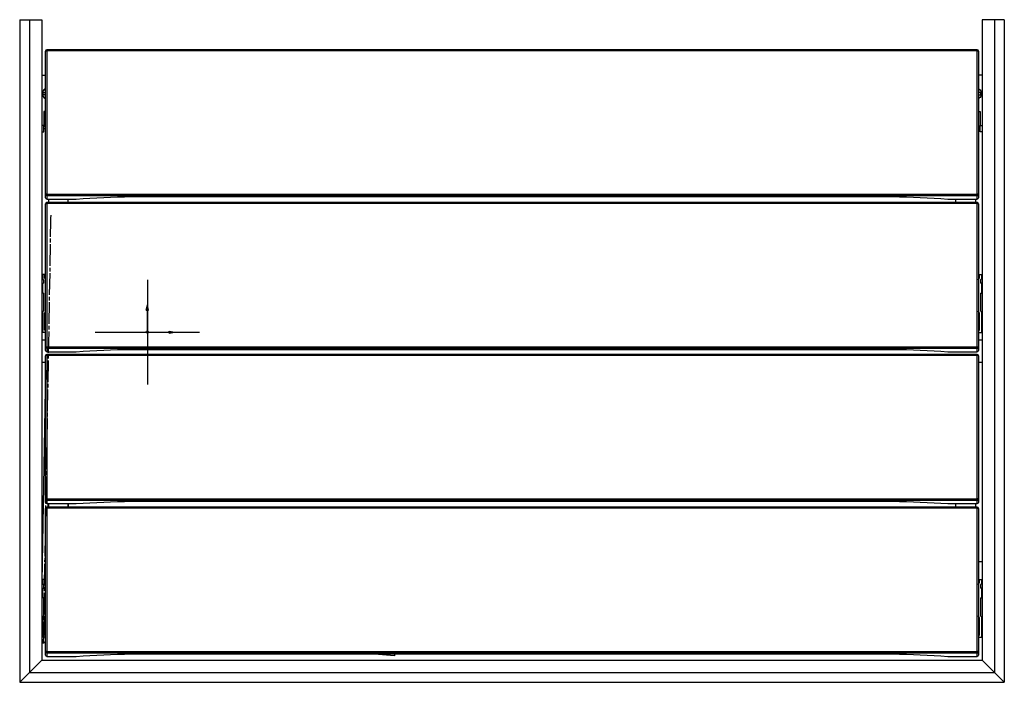
# Model space of a CAD drawing. Extents: x 33588 to 44827, y -20916 to -17451.
# Drawn here: x 44027 to 44827, y -19831 to -19293 of the extents above; entities that cross this region are included whole.
import ezdxf

# ---------------------------------------------------------------- set-up
doc = ezdxf.new("R2010")
doc.units = 0
doc.header["$MEASUREMENT"] = 0
doc.layers.add('Trimetric', color=7, linetype='CONTINUOUS')

msp = doc.modelspace()

# ---------------------------------------------------------------- linework, layer by layer
at = {"layer": 'Trimetric', "color": 253, "linetype": 'Continuous'}
for p, q in [((44027.43792, -19292.67891), (44027.43792, -19830.67915)), ((44027.43792, -19292.67891), (44035.43792, -19292.67891)), ((44035.43792, -19292.67891), (44035.43792, -19822.67915)), ((44035.43792, -19292.67891), (44045.43792, -19292.67891)), ((44045.43792, -19292.67891), (44045.43792, -19812.67891)), ((44809.43816, -19292.67891), (44809.43816, -19812.67891)), ((44819.43816, -19292.67891), (44809.43816, -19292.67891)), ((44819.43816, -19292.67891), (44819.43816, -19822.67915)), ((44827.43816, -19292.67891), (44819.43816, -19292.67891)), ((44827.43816, -19292.67891), (44827.43816, -19830.67915)), ((44048.43792, -19434.66768), (44048.43792, -19318.23213)), ((44805.43816, -19317.23188), (44049.43816, -19317.23188)), ((44049.43816, -19317.99043), (44049.43816, -19434.42573)), ((44805.43816, -19317.99043), (44049.43816, -19317.99043)), ((44805.43816, -19434.42573), (44805.43816, -19317.99043)), ((44806.43816, -19318.23213), (44806.43816, -19434.66768)), ((44045.43792, -19337.67891), (44048.43841, -19337.67891)), ((44809.43816, -19337.67891), (44806.43816, -19337.67891)), ((44046.43816, -19351.67915), (44048.43792, -19351.67915)), ((44046.43816, -19353.67891), (44046.43816, -19351.67915)), ((44808.43816, -19351.67915), (44806.43816, -19351.67915)), ((44808.43816, -19353.67891), (44808.43816, -19351.67915)), ((44048.43792, -19353.67891), (44046.43816, -19353.67891)), ((44806.43816, -19353.67891), (44808.43816, -19353.67891)), ((44048.43792, -19367.17891), (44046.93816, -19367.17891)), ((44046.93816, -19367.17891), (44046.93816, -19378.67915)), ((44806.43816, -19367.17891), (44807.93816, -19367.17891)), ((44807.93816, -19367.17891), (44807.93816, -19378.67915)), ((44046.93816, -19378.67915), (44045.43792, -19378.67915)), ((44045.43792, -19383.67915), (44046.93816, -19383.67915)), ((44048.43963, -19379.279), (44046.93816, -19379.279)), ((44048.43963, -19381.36885), (44046.93816, -19381.36885)), ((44806.43816, -19379.279), (44807.93816, -19379.279)), ((44806.43816, -19381.36885), (44807.93621, -19381.36885)), ((44807.93816, -19378.67915), (44809.43816, -19378.67915)), ((44809.43816, -19383.67915), (44807.93816, -19383.67915)), ((44048.43792, -19437.32856), (44048.43792, -19434.66768)), ((44049.43816, -19434.42573), (44805.43816, -19434.42573)), ((44805.43816, -19435.63789), (44049.43816, -19435.63789)), ((44049.43816, -19435.63789), (44049.43816, -19438.29902)), ((44049.43816, -19438.29902), (44073.43816, -19438.29902)), ((44050.93792, -19438.29927), (44050.93792, -19441.23335)), ((44066.93792, -19441.23335), (44066.93792, -19438.29927)), ((44118.43816, -19436.36348), (44736.43816, -19436.36348)), ((44781.43816, -19438.29902), (44805.43816, -19438.29902)), ((44787.93816, -19441.23335), (44787.93816, -19438.29927)), ((44803.93816, -19438.29927), (44803.93816, -19441.23335)), ((44805.43816, -19438.29902), (44805.43816, -19435.63789)), ((44806.43816, -19434.66768), (44806.43816, -19437.32856)), ((44048.43792, -19558.66768), (44048.43792, -19442.23213)), ((44805.43816, -19441.23237), (44049.43816, -19441.23237)), ((44049.43816, -19441.99019), (44049.43816, -19558.42573)), ((44805.43816, -19441.99019), (44049.43816, -19441.99019)), ((44805.43816, -19558.42573), (44805.43816, -19441.99019)), ((44806.43816, -19442.23213), (44806.43816, -19558.66768)), ((44052.30217, -19470.45869), (44052.24993, -19473.4582)), ((44052.22381, -19474.95796), (44051.91692, -19492.54463)), ((44051.8908, -19494.04438), (44051.83831, -19497.0439)), ((44045.93792, -19499.68501), (44045.93792, -19502.35957)), ((44047.68792, -19499.68501), (44045.93792, -19499.68501)), ((44046.393, -19503.62983), (44046.68108, -19503.97993)), ((44047.68792, -19502.35957), (44047.68792, -19499.68501)), ((44048.03289, -19502.86836), (44047.7448, -19502.51826)), ((44051.81218, -19498.54365), (44051.50506, -19516.13008)), ((44131.15423, -19503.82978), (44131.15423, -19588.82978)), ((44806.84343, -19502.86836), (44807.13103, -19502.51826)), ((44807.18816, -19502.35957), (44807.18816, -19499.68501)), ((44807.18816, -19499.68501), (44808.93816, -19499.68501)), ((44808.48259, -19503.62983), (44808.195, -19503.97993)), ((44808.93816, -19499.68501), (44808.93816, -19502.35957)), ((44045.93792, -19506.61811), (44045.93792, -19514.61811)), ((44045.93792, -19506.61811), (44046.73797, -19506.61811)), ((44046.73797, -19504.13862), (44046.73797, -19506.61811)), ((44808.13836, -19504.13862), (44808.13836, -19506.61811)), ((44808.93816, -19506.61811), (44808.13836, -19506.61811)), ((44808.93816, -19506.61811), (44808.93816, -19514.61811)), ((44046.73797, -19514.61811), (44045.93792, -19514.61811)), ((44046.73797, -19514.61811), (44046.73797, -19528.95942)), ((44051.47893, -19517.62959), (44051.42669, -19520.62935)), ((44808.13836, -19514.61811), (44808.93816, -19514.61811)), ((44808.13836, -19514.61811), (44808.13836, -19528.95942)), ((44051.40032, -19522.12935), (44051.09343, -19539.71553)), ((44130.26531, -19528.54976), (44131.15423, -19524.10469)), ((44132.04339, -19528.54976), (44131.15423, -19524.10469)), ((44045.93792, -19530.73848), (44045.93792, -19546.54902)), ((44046.68108, -19529.11836), (44046.393, -19529.46821)), ((44047.68792, -19544.79902), (44047.68792, -19530.73848)), ((44047.7448, -19530.57978), (44048.03289, -19530.22993)), ((44131.15423, -19546.32978), (44131.15423, -19528.54976)), ((44131.15423, -19546.32978), (44131.15423, -19530.45478)), ((44807.13103, -19530.57978), (44806.84343, -19530.22993)), ((44807.18816, -19544.79902), (44807.18816, -19530.73848)), ((44808.195, -19529.11836), (44808.48259, -19529.46821)), ((44808.93816, -19530.73848), (44808.93816, -19546.54902)), ((44048.43841, -19537.65034), (44047.68792, -19537.29878)), ((44051.06731, -19541.21528), (44051.01507, -19544.21504)), ((44807.18816, -19537.29878), (44806.43767, -19537.65034)), ((44048.43792, -19546.54902), (44045.93792, -19546.54902)), ((44048.43792, -19544.79902), (44047.68792, -19544.79902)), ((44050.98894, -19545.71455), (44050.68157, -19563.30098)), ((44088.65423, -19546.32978), (44173.65447, -19546.32978)), ((44131.15423, -19546.32978), (44147.02923, -19546.32978)), ((44131.15423, -19546.32978), (44148.93425, -19546.32978)), ((44148.93425, -19545.44062), (44153.37932, -19546.32978)), ((44148.93425, -19547.2187), (44153.37932, -19546.32978)), ((44806.43767, -19544.79902), (44807.18816, -19544.79902)), ((44806.43767, -19546.54902), (44808.93816, -19546.54902)), ((44048.44622, -19552.84907), (44045.43792, -19552.84907)), ((44048.43792, -19561.32856), (44048.43792, -19558.66768)), ((44049.43816, -19558.42573), (44805.43816, -19558.42573)), ((44805.43816, -19559.63789), (44049.43816, -19559.63789)), ((44049.43816, -19559.63789), (44049.43816, -19562.29902)), ((44805.43816, -19562.29902), (44805.43816, -19559.63789)), ((44809.43816, -19552.84907), (44806.42986, -19552.84907)), ((44806.43816, -19558.66768), (44806.43816, -19561.32856)), ((44048.43792, -19682.0041), (44048.43792, -19565.56855)), ((44049.43816, -19562.29902), (44073.43816, -19562.29902)), ((44805.43816, -19564.56855), (44049.43816, -19564.56855)), ((44049.43816, -19565.32637), (44049.43816, -19681.76216)), ((44805.43816, -19565.32637), (44049.43816, -19565.32637)), ((44050.65545, -19564.80098), (44050.6032, -19567.80024)), ((44118.43816, -19560.36348), (44736.43816, -19560.36348)), ((44781.43816, -19562.29902), (44805.43816, -19562.29902)), ((44805.43816, -19681.76216), (44805.43816, -19565.32637)), ((44806.43816, -19565.56855), (44806.43816, -19682.0041)), ((44045.43792, -19570.84907), (44048.44622, -19570.84907)), ((44050.57708, -19569.30024), (44050.27019, -19586.88667)), ((44806.42986, -19570.84907), (44809.43816, -19570.84907)), ((44048.43792, -19577.24971), (44045.43792, -19749.11689)), ((44050.24383, -19588.38667), (44050.19158, -19591.38594)), ((44050.16546, -19592.88569), (44049.85857, -19610.47236)), ((44049.83245, -19611.97187), (44049.77971, -19614.97163)), ((44049.75359, -19616.47139), (44049.44671, -19634.05806)), ((44049.42058, -19635.55757), (44049.36834, -19638.55708)), ((44049.34197, -19640.05684), (44049.03484, -19657.64326)), ((44048.93035, -19663.64228), (44048.62322, -19681.22895)), ((44049.00872, -19659.14302), (44048.95647, -19662.14277)), ((44048.51873, -19687.22798), (44048.21184, -19704.8144)), ((44048.43792, -19684.66523), (44048.43792, -19682.0041)), ((44048.5971, -19682.72871), (44048.54485, -19685.72822)), ((44049.43816, -19681.76216), (44805.43816, -19681.76216)), ((44805.43816, -19682.97432), (44049.43816, -19682.97432)), ((44049.43816, -19682.97432), (44049.43816, -19685.63545)), ((44049.43816, -19685.63545), (44073.43816, -19685.63545)), ((44050.49578, -19688.56318), (44050.5468, -19685.6352)), ((44050.93792, -19685.63545), (44050.93792, -19688.56929)), ((44066.93792, -19688.56929), (44066.93792, -19685.63545)), ((44066.93792, -19685.63545), (44066.93792, -19688.56929)), ((44118.43816, -19683.70015), (44736.43816, -19683.70015)), ((44781.43816, -19685.63545), (44805.43816, -19685.63545)), ((44787.93816, -19688.56929), (44787.93816, -19685.63545)), ((44787.93816, -19688.56929), (44787.93816, -19685.63545)), ((44803.93816, -19685.63545), (44803.93816, -19688.56929)), ((44805.43816, -19685.63545), (44805.43816, -19682.97432)), ((44806.43816, -19682.0041), (44806.43816, -19684.66523)), ((44048.43792, -19806.0041), (44048.43792, -19689.56855)), ((44805.43816, -19688.56855), (44049.43816, -19688.56855)), ((44049.43816, -19689.32661), (44049.43816, -19805.76216)), ((44805.43816, -19689.32661), (44049.43816, -19689.32661)), ((44805.43816, -19805.76216), (44805.43816, -19689.32661)), ((44806.43816, -19689.56855), (44806.43816, -19806.0041)), ((44048.10686, -19710.81367), (44047.79998, -19728.39985)), ((44048.18572, -19706.31416), (44048.13299, -19709.31367)), ((44045.43792, -19732.67915), (44045.7365, -19732.67915)), ((44047.69524, -19734.39912), (44047.38836, -19751.98555)), ((44047.77385, -19729.89985), (44047.72136, -19732.89936)), ((44806.42986, -19732.67915), (44809.43816, -19732.67915)), ((44045.93792, -19747.21504), (44045.93792, -19749.8896)), ((44047.68792, -19747.21504), (44045.93792, -19747.21504)), ((44046.393, -19751.15986), (44046.68108, -19751.50996)), ((44046.73797, -19751.66865), (44046.73797, -19754.14814)), ((44047.68792, -19749.8896), (44047.68792, -19747.21504)), ((44048.03289, -19750.39839), (44047.7448, -19750.04829)), ((44806.84343, -19750.39839), (44807.13103, -19750.04829)), ((44807.18816, -19749.8896), (44807.18816, -19747.21504)), ((44807.18816, -19747.21504), (44808.93816, -19747.21504)), ((44808.13836, -19751.66865), (44808.13836, -19754.14814)), ((44808.48259, -19751.15986), (44808.195, -19751.50996)), ((44808.93816, -19747.21504), (44808.93816, -19749.8896)), ((44045.93792, -19754.14814), (44045.93792, -19762.14814)), ((44045.93792, -19754.14814), (44046.73797, -19754.14814)), ((44047.28362, -19757.98457), (44046.97649, -19775.571)), ((44047.36223, -19753.4853), (44047.30999, -19756.48481)), ((44808.93816, -19754.14814), (44808.13836, -19754.14814)), ((44808.93816, -19754.14814), (44808.93816, -19762.14814)), ((44046.73797, -19762.14814), (44045.93792, -19762.14814)), ((44046.73797, -19762.14814), (44046.73797, -19776.48945)), ((44808.13836, -19762.14814), (44808.93816, -19762.14814)), ((44808.13836, -19762.14814), (44808.13836, -19776.48945)), ((44045.93792, -19778.26851), (44045.93792, -19794.07905)), ((44046.68108, -19776.64814), (44046.393, -19776.99824)), ((44046.95037, -19777.07075), (44046.89812, -19780.07051)), ((44047.68792, -19792.32881), (44047.68792, -19778.26851)), ((44047.7448, -19778.10981), (44048.03289, -19777.75972)), ((44807.13103, -19778.10981), (44806.84343, -19777.75972)), ((44807.18816, -19792.32881), (44807.18816, -19778.26851)), ((44808.195, -19776.64814), (44808.48259, -19776.99824)), ((44808.93816, -19778.26851), (44808.93816, -19794.07905)), ((44048.43841, -19785.18061), (44047.68792, -19784.82881)), ((44807.18816, -19784.82881), (44806.43767, -19785.18061)), ((44048.43792, -19794.07905), (44045.93792, -19794.07905)), ((44048.43792, -19792.32881), (44047.68792, -19792.32881)), ((44806.43767, -19792.32881), (44807.18816, -19792.32881)), ((44806.43767, -19794.07905), (44808.93816, -19794.07905)), ((44048.43792, -19808.66499), (44048.43792, -19806.0041)), ((44049.43816, -19805.76216), (44805.43816, -19805.76216)), ((44805.43816, -19806.97432), (44049.43816, -19806.97432)), ((44049.43816, -19806.97432), (44049.43816, -19809.63545)), ((44118.43816, -19807.70015), (44736.43816, -19807.70015)), ((44331.86077, -19809.28999), (44312.35393, -19807.70015)), ((44331.99041, -19807.70015), (44331.86077, -19809.28999)), ((44805.43816, -19809.63545), (44805.43816, -19806.97432)), ((44806.43816, -19806.0041), (44806.43816, -19808.66499)), ((44045.43792, -19812.67891), (44035.43792, -19822.67915)), ((44045.43792, -19812.67891), (44035.43792, -19822.67915)), ((44045.43792, -19812.67891), (44809.43816, -19812.67891)), ((44049.43816, -19809.63545), (44073.43816, -19809.63545)), ((44781.43816, -19809.63545), (44805.43816, -19809.63545)), ((44809.43816, -19812.67891), (44819.43816, -19822.67915)), ((44809.43816, -19812.67891), (44819.43816, -19822.67915)), ((44035.43792, -19822.67915), (44027.43792, -19830.67915)), ((44035.43792, -19822.67915), (44027.43792, -19830.67915)), ((44035.43792, -19822.67915), (44819.43816, -19822.67915)), ((44819.43816, -19822.67915), (44827.43816, -19830.67915)), ((44819.43816, -19822.67915), (44827.43816, -19830.67915)), ((44027.43792, -19830.67915), (44827.43816, -19830.67915))]:
    msp.add_line(p, q, dxfattribs=at)
for points in [[(44049.43811, -19317.99033, 0), (44048.93805, -19318.02274, 0), (44048.57193, -19318.11104, 0), (44048.43799, -19318.23209, 0)], [(44049.43811, -19317.99033, 0), (44049.43811, -19317.44396, 0), (44049.43811, -19317.23197, 0)], [(44805.43805, -19317.99033, 0), (44805.43805, -19317.44396, 0), (44805.43805, -19317.23197, 0)], [(44806.43817, -19318.23209, 0), (44806.30423, -19318.11104, 0), (44805.93811, -19318.02274, 0), (44805.43805, -19317.99033, 0)], [(44048.41054, -19348.66149, 0), (44047.75668, -19349.06498, 0), (44047.13161, -19349.62656, 0), (44046.5869, -19350.35119, 0), (44046.18076, -19351.22067, 0), (44045.96446, -19352.19169, 0), (44045.9681, -19353.19876, 0), (44046.19134, -19354.16747, 0), (44046.60277, -19355.03299, 0), (44047.15079, -19355.75199, 0), (44047.77752, -19356.30828, 0), (44048.4317, -19356.70714, 0)], [(44806.46562, -19348.66149, 0), (44807.11947, -19349.06498, 0), (44807.74455, -19349.62656, 0), (44808.28893, -19350.35119, 0), (44808.69507, -19351.22067, 0), (44808.9117, -19352.19169, 0), (44808.90806, -19353.19876, 0), (44808.68482, -19354.16747, 0), (44808.27339, -19355.03299, 0), (44807.72537, -19355.75199, 0), (44807.09864, -19356.30828, 0), (44806.44446, -19356.70714, 0)], [(44046.93813, -19383.6791, 0), (44046.93813, -19383.55375, 0), (44046.93813, -19383.18399, 0), (44046.93813, -19382.58835, 0), (44046.93813, -19381.79659, 0), (44046.93813, -19380.84838, 0), (44046.93813, -19379.7917, 0), (44046.93813, -19378.67913, 0)], [(44807.93803, -19383.6791, 0), (44807.93803, -19383.55375, 0), (44807.93803, -19383.18399, 0), (44807.93803, -19382.58835, 0), (44807.93803, -19381.79659, 0), (44807.93803, -19380.84838, 0), (44807.93803, -19379.7917, 0), (44807.93803, -19378.67913, 0)], [(44049.43811, -19434.42585, 0), (44048.93805, -19434.45826, 0), (44048.57193, -19434.54657, 0), (44048.43799, -19434.66761, 0)], [(44049.43811, -19435.63797, 0), (44048.93805, -19435.508, 0), (44048.57193, -19435.15279, 0), (44048.43799, -19434.66761, 0)], [(44049.43811, -19438.29902, 0), (44048.93805, -19438.16904, 0), (44048.57193, -19437.81384, 0), (44048.43799, -19437.32866, 0)], [(44049.43811, -19435.63797, 0), (44049.43811, -19435.38695, 0), (44049.43811, -19434.94311, 0), (44049.43811, -19434.42585, 0)], [(44073.43814, -19438.29902, 0), (44078.92989, -19437.89917, 0), (44084.46928, -19437.54396, 0), (44090.05132, -19437.23374, 0), (44095.6714, -19436.9685, 0), (44101.32489, -19436.74889, 0), (44107.00682, -19436.5746, 0), (44112.71289, -19436.44627, 0), (44118.43814, -19436.36359, 0)], [(44736.43802, -19436.36359, 0), (44742.16327, -19436.44627, 0), (44747.86934, -19436.5746, 0), (44753.55127, -19436.74889, 0), (44759.20475, -19436.9685, 0), (44764.82483, -19437.23374, 0), (44770.40688, -19437.54396, 0), (44775.94626, -19437.89917, 0), (44781.43802, -19438.29902, 0)], [(44805.43805, -19435.63797, 0), (44805.43805, -19435.38695, 0), (44805.43805, -19434.94311, 0), (44805.43805, -19434.42585, 0)], [(44806.43817, -19434.66761, 0), (44806.30423, -19434.54657, 0), (44805.93811, -19434.45826, 0), (44805.43805, -19434.42585, 0)], [(44805.43805, -19435.63797, 0), (44805.93811, -19435.508, 0), (44806.30423, -19435.15279, 0), (44806.43817, -19434.66761, 0)], [(44806.43817, -19437.32866, 0), (44806.30423, -19437.81384, 0), (44805.93811, -19438.16904, 0), (44805.43805, -19438.29902, 0)], [(44049.43811, -19441.99029, 0), (44048.93805, -19442.0227, 0), (44048.57193, -19442.111, 0), (44048.43799, -19442.23205, 0)], [(44049.43811, -19441.99029, 0), (44049.43811, -19441.44425, 0), (44049.43811, -19441.23226, 0)], [(44805.43805, -19441.99029, 0), (44805.43805, -19441.44425, 0), (44805.43805, -19441.23226, 0)], [(44806.43817, -19442.23205, 0), (44806.30423, -19442.111, 0), (44805.93811, -19442.0227, 0), (44805.43805, -19441.99029, 0)], [(44052.6356, -19451.37241, 0), (44052.59194, -19453.87206, 0), (44052.54829, -19456.37172, 0), (44052.32868, -19468.95894, 0)], [(44045.938, -19502.35961, 0), (44045.94528, -19502.53126, 0), (44045.96744, -19502.70191, 0), (44046.00415, -19502.86992, 0), (44046.05541, -19503.03429, 0), (44046.12024, -19503.19338, 0), (44046.19862, -19503.3465, 0), (44046.2899, -19503.49235, 0), (44046.39309, -19503.62994, 0)], [(44046.68115, -19503.97985, 0), (44046.69405, -19503.99705, 0), (44046.7053, -19504.01524, 0), (44046.71522, -19504.03442, 0), (44046.72349, -19504.05426, 0), (44046.72977, -19504.07477, 0), (44046.7344, -19504.09594, 0), (44046.73705, -19504.1171, 0), (44046.73804, -19504.1386, 0)], [(44047.74478, -19502.51836, 0), (44047.73188, -19502.50116, 0), (44047.72063, -19502.48297, 0), (44047.71071, -19502.46379, 0), (44047.70278, -19502.44394, 0), (44047.69616, -19502.42344, 0), (44047.69186, -19502.40227, 0), (44047.68888, -19502.3811, 0), (44047.68789, -19502.35961, 0)], [(44048.46577, -19503.84094, 0), (44048.45849, -19503.79629, 0), (44048.42178, -19503.62828, 0), (44048.37085, -19503.46391, 0), (44048.30569, -19503.30483, 0), (44048.22764, -19503.1517, 0), (44048.13636, -19503.00585, 0), (44048.03284, -19502.86827, 0)], [(44806.41039, -19503.84094, 0), (44806.41767, -19503.79629, 0), (44806.45438, -19503.62828, 0), (44806.50531, -19503.46391, 0), (44806.57013, -19503.30483, 0), (44806.64852, -19503.1517, 0), (44806.7398, -19503.00585, 0), (44806.84332, -19502.86827, 0)], [(44807.13105, -19502.51836, 0), (44807.14395, -19502.50116, 0), (44807.15552, -19502.48297, 0), (44807.16545, -19502.46379, 0), (44807.17338, -19502.44394, 0), (44807.17967, -19502.42344, 0), (44807.1843, -19502.40227, 0), (44807.18727, -19502.3811, 0), (44807.18794, -19502.35961, 0)], [(44808.19501, -19503.97985, 0), (44808.18211, -19503.99705, 0), (44808.17053, -19504.01524, 0), (44808.16094, -19504.03442, 0), (44808.15267, -19504.05426, 0), (44808.14639, -19504.07477, 0), (44808.14176, -19504.09594, 0), (44808.13911, -19504.1171, 0), (44808.13812, -19504.1386, 0)], [(44808.93815, -19502.35961, 0), (44808.93055, -19502.53126, 0), (44808.90839, -19502.70191, 0), (44808.87168, -19502.86992, 0), (44808.82075, -19503.03429, 0), (44808.75592, -19503.19338, 0), (44808.67754, -19503.3465, 0), (44808.58626, -19503.49235, 0), (44808.48274, -19503.62994, 0)], [(44046.39309, -19529.46815, 0), (44046.2899, -19529.60574, 0), (44046.19862, -19529.75159, 0), (44046.12024, -19529.90472, 0), (44046.05541, -19530.0638, 0), (44046.00415, -19530.22817, 0), (44045.96744, -19530.39618, 0), (44045.94528, -19530.56684, 0), (44045.938, -19530.73849, 0)], [(44046.73804, -19528.95949, 0), (44046.73705, -19528.98099, 0), (44046.7344, -19529.00216, 0), (44046.72977, -19529.02332, 0), (44046.72349, -19529.04383, 0), (44046.71522, -19529.06367, 0), (44046.7053, -19529.08286, 0), (44046.69405, -19529.10105, 0), (44046.68115, -19529.11824, 0)], [(44047.68789, -19530.73849, 0), (44047.68888, -19530.71699, 0), (44047.69186, -19530.69582, 0), (44047.69616, -19530.67465, 0), (44047.70278, -19530.65415, 0), (44047.71071, -19530.63431, 0), (44047.72063, -19530.61512, 0), (44047.73188, -19530.59693, 0), (44047.74478, -19530.57974, 0)], [(44048.03284, -19530.22982, 0), (44048.13636, -19530.09224, 0), (44048.22764, -19529.94639, 0), (44048.30569, -19529.79326, 0), (44048.37085, -19529.63418, 0), (44048.42178, -19529.46981, 0), (44048.45849, -19529.3018, 0), (44048.46742, -19529.2459, 0)], [(44131.15435, -19528.54972, 0), (44130.74093, -19528.54972, 0), (44130.42244, -19528.54972, 0), (44130.27163, -19528.54972, 0), (44130.32289, -19528.54972, 0), (44130.56466, -19528.54972, 0), (44130.94136, -19528.54972, 0), (44131.367, -19528.54972, 0), (44131.74371, -19528.54972, 0), (44131.98547, -19528.54972, 0), (44132.03673, -19528.54972, 0), (44131.88592, -19528.54972, 0), (44131.56743, -19528.54972, 0), (44131.15435, -19528.54972, 0)], [(44806.84332, -19530.22982, 0), (44806.7398, -19530.09224, 0), (44806.64852, -19529.94639, 0), (44806.57013, -19529.79326, 0), (44806.50531, -19529.63418, 0), (44806.45438, -19529.46981, 0), (44806.41767, -19529.3018, 0), (44806.40874, -19529.2459, 0)], [(44807.18794, -19530.73849, 0), (44807.18727, -19530.71699, 0), (44807.1843, -19530.69582, 0), (44807.17967, -19530.67465, 0), (44807.17338, -19530.65415, 0), (44807.16545, -19530.63431, 0), (44807.15552, -19530.61512, 0), (44807.14395, -19530.59693, 0), (44807.13105, -19530.57974, 0)], [(44808.13812, -19528.95949, 0), (44808.13911, -19528.98099, 0), (44808.14176, -19529.00216, 0), (44808.14639, -19529.02332, 0), (44808.15267, -19529.04383, 0), (44808.16094, -19529.06367, 0), (44808.17053, -19529.08286, 0), (44808.18211, -19529.10105, 0), (44808.19501, -19529.11824, 0)], [(44808.48274, -19529.46815, 0), (44808.58626, -19529.60574, 0), (44808.67754, -19529.75159, 0), (44808.75592, -19529.90472, 0), (44808.82075, -19530.0638, 0), (44808.87168, -19530.22817, 0), (44808.90839, -19530.39618, 0), (44808.93055, -19530.56684, 0), (44808.93815, -19530.73849, 0)], [(44148.93435, -19546.32972, 0), (44148.93435, -19545.91664, 0), (44148.93435, -19545.59815, 0), (44148.93435, -19545.44734, 0), (44148.93435, -19545.4986, 0), (44148.93435, -19545.74036, 0), (44148.93435, -19546.11706, 0), (44148.93435, -19546.54238, 0), (44148.93435, -19546.91941, 0), (44148.93435, -19547.16117, 0), (44148.93435, -19547.21244, 0), (44148.93435, -19547.06129, 0), (44148.93435, -19546.7428, 0), (44148.93435, -19546.32972, 0)], [(44049.43811, -19558.42581, 0), (44048.93805, -19558.45822, 0), (44048.57193, -19558.54653, 0), (44048.43799, -19558.66757, 0)], [(44049.43811, -19559.63793, 0), (44048.93805, -19559.50796, 0), (44048.57193, -19559.15275, 0), (44048.43799, -19558.66757, 0)], [(44049.43811, -19559.63793, 0), (44049.43811, -19559.38691, 0), (44049.43811, -19558.9434, 0), (44049.43811, -19558.42581, 0)], [(44805.43805, -19559.63793, 0), (44805.43805, -19559.38691, 0), (44805.43805, -19558.9434, 0), (44805.43805, -19558.42581, 0)], [(44806.43817, -19558.66757, 0), (44806.30423, -19558.54653, 0), (44805.93811, -19558.45822, 0), (44805.43805, -19558.42581, 0)], [(44805.43805, -19559.63793, 0), (44805.93811, -19559.50796, 0), (44806.30423, -19559.15275, 0), (44806.43817, -19558.66757, 0)], [(44049.43811, -19562.29898, 0), (44048.93805, -19562.169, 0), (44048.57193, -19561.8138, 0), (44048.43799, -19561.32862, 0)], [(44049.43811, -19565.32647, 0), (44048.93805, -19565.35889, 0), (44048.57193, -19565.44752, 0), (44048.43799, -19565.56857, 0)], [(44049.43811, -19565.32647, 0), (44049.43811, -19564.78044, 0), (44049.43811, -19564.56844, 0)], [(44073.43814, -19562.29898, 0), (44078.92989, -19561.89913, 0), (44084.46928, -19561.54392, 0), (44090.05132, -19561.2337, 0), (44095.6714, -19560.96846, 0), (44101.32489, -19560.74885, 0), (44107.00682, -19560.57456, 0), (44112.71289, -19560.44623, 0), (44118.43814, -19560.36355, 0)], [(44736.43802, -19560.36355, 0), (44742.16327, -19560.44623, 0), (44747.86934, -19560.57456, 0), (44753.55127, -19560.74885, 0), (44759.20475, -19560.96846, 0), (44764.82483, -19561.2337, 0), (44770.40688, -19561.54392, 0), (44775.94626, -19561.89913, 0), (44781.43802, -19562.29898, 0)], [(44806.43817, -19561.32862, 0), (44806.30423, -19561.8138, 0), (44805.93811, -19562.169, 0), (44805.43805, -19562.29898, 0)], [(44805.43805, -19565.32647, 0), (44805.43805, -19564.78044, 0), (44805.43805, -19564.56844, 0)], [(44806.43817, -19565.56857, 0), (44806.30423, -19565.44752, 0), (44805.93811, -19565.35889, 0), (44805.43805, -19565.32647, 0)], [(44049.43811, -19681.76216, 0), (44048.93805, -19681.79457, 0), (44048.57193, -19681.88304, 0), (44048.43799, -19682.00409, 0)], [(44049.43811, -19682.97428, 0), (44048.93805, -19682.84431, 0), (44048.57193, -19682.4891, 0), (44048.43799, -19682.00409, 0)], [(44049.43811, -19685.6355, 0), (44048.93805, -19685.50552, 0), (44048.57193, -19685.15032, 0), (44048.43799, -19684.66514, 0)], [(44049.43811, -19682.97428, 0), (44049.43811, -19682.72343, 0), (44049.43811, -19682.27959, 0), (44049.43811, -19681.76216, 0)], [(44073.43814, -19685.6355, 0), (44078.92989, -19685.23548, 0), (44084.46928, -19684.88028, 0), (44090.05132, -19684.57005, 0), (44095.6714, -19684.30481, 0), (44101.32489, -19684.0852, 0), (44107.00682, -19683.91091, 0), (44112.71289, -19683.78259, 0), (44118.43814, -19683.70007, 0)], [(44736.43802, -19683.70007, 0), (44742.16327, -19683.78259, 0), (44747.86934, -19683.91091, 0), (44753.55127, -19684.0852, 0), (44759.20475, -19684.30481, 0), (44764.82483, -19684.57005, 0), (44770.40688, -19684.88028, 0), (44775.94626, -19685.23548, 0), (44781.43802, -19685.6355, 0)], [(44805.43805, -19682.97428, 0), (44805.43805, -19682.72343, 0), (44805.43805, -19682.27959, 0), (44805.43805, -19681.76216, 0)], [(44806.43817, -19682.00409, 0), (44806.30423, -19681.88304, 0), (44805.93811, -19681.79457, 0), (44805.43805, -19681.76216, 0)], [(44805.43805, -19682.97428, 0), (44805.93811, -19682.84431, 0), (44806.30423, -19682.4891, 0), (44806.43817, -19682.00409, 0)], [(44806.43817, -19684.66514, 0), (44806.30423, -19685.15032, 0), (44805.93811, -19685.50552, 0), (44805.43805, -19685.6355, 0)], [(44049.43811, -19689.3266, 0), (44048.93805, -19689.35901, 0), (44048.57193, -19689.44765, 0), (44048.43799, -19689.56853, 0)], [(44049.43811, -19689.3266, 0), (44049.43811, -19688.78056, 0), (44049.43811, -19688.56857, 0)], [(44805.43805, -19689.3266, 0), (44805.43805, -19688.78056, 0), (44805.43805, -19688.56857, 0)], [(44806.43817, -19689.56853, 0), (44806.30423, -19689.44765, 0), (44805.93811, -19689.35901, 0), (44805.43805, -19689.3266, 0)], [(44045.938, -19749.88956, 0), (44045.94528, -19750.06137, 0), (44045.96744, -19750.23187, 0), (44046.00415, -19750.40004, 0), (44046.05541, -19750.56425, 0), (44046.12024, -19750.72349, 0), (44046.19862, -19750.87662, 0), (44046.2899, -19751.02247, 0), (44046.39309, -19751.15989, 0)], [(44046.68115, -19751.50997, 0), (44046.69405, -19751.52717, 0), (44046.7053, -19751.54536, 0), (44046.71522, -19751.56454, 0), (44046.72349, -19751.58438, 0), (44046.72977, -19751.60489, 0), (44046.7344, -19751.62589, 0), (44046.73705, -19751.64722, 0), (44046.73804, -19751.66872, 0)], [(44047.74478, -19750.04831, 0), (44047.73188, -19750.03111, 0), (44047.72063, -19750.01292, 0), (44047.71071, -19749.99374, 0), (44047.70278, -19749.9739, 0), (44047.69616, -19749.95339, 0), (44047.69186, -19749.93239, 0), (44047.68888, -19749.91106, 0), (44047.68789, -19749.88956, 0)], [(44048.46577, -19751.3709, 0), (44048.45849, -19751.32625, 0), (44048.42178, -19751.15824, 0), (44048.37085, -19750.99403, 0), (44048.30569, -19750.83478, 0), (44048.22764, -19750.68166, 0), (44048.13636, -19750.53581, 0), (44048.03284, -19750.39839, 0)], [(44806.41039, -19751.3709, 0), (44806.41767, -19751.32625, 0), (44806.45438, -19751.15824, 0), (44806.50531, -19750.99403, 0), (44806.57013, -19750.83478, 0), (44806.64852, -19750.68166, 0), (44806.7398, -19750.53581, 0), (44806.84332, -19750.39839, 0)], [(44807.13105, -19750.04831, 0), (44807.14395, -19750.03111, 0), (44807.15552, -19750.01292, 0), (44807.16545, -19749.99374, 0), (44807.17338, -19749.9739, 0), (44807.17967, -19749.95339, 0), (44807.1843, -19749.93239, 0), (44807.18727, -19749.91106, 0), (44807.18794, -19749.88956, 0)], [(44808.19501, -19751.50997, 0), (44808.18211, -19751.52717, 0), (44808.17053, -19751.54536, 0), (44808.16094, -19751.56454, 0), (44808.15267, -19751.58438, 0), (44808.14639, -19751.60489, 0), (44808.14176, -19751.62589, 0), (44808.13911, -19751.64722, 0), (44808.13812, -19751.66872, 0)], [(44808.93815, -19749.88956, 0), (44808.93055, -19750.06137, 0), (44808.90839, -19750.23187, 0), (44808.87168, -19750.40004, 0), (44808.82075, -19750.56425, 0), (44808.75592, -19750.72349, 0), (44808.67754, -19750.87662, 0), (44808.58626, -19751.02247, 0), (44808.48274, -19751.15989, 0)], [(44046.39309, -19776.99827, 0), (44046.2899, -19777.13569, 0), (44046.19862, -19777.28154, 0), (44046.12024, -19777.43467, 0), (44046.05541, -19777.59392, 0), (44046.00415, -19777.75812, 0), (44045.96744, -19777.92613, 0), (44045.94528, -19778.09679, 0), (44045.938, -19778.2686, 0)], [(44046.87198, -19781.57011, 0), (44046.65205, -19794.15733, 0), (44046.60839, -19796.65698, 0), (44046.56507, -19799.15663, 0)], [(44046.73804, -19776.48945, 0), (44046.73705, -19776.51094, 0), (44046.7344, -19776.53228, 0), (44046.72977, -19776.55328, 0), (44046.72349, -19776.57378, 0), (44046.71522, -19776.59363, 0), (44046.7053, -19776.61281, 0), (44046.69405, -19776.631, 0), (44046.68115, -19776.6482, 0)], [(44047.68789, -19778.2686, 0), (44047.68888, -19778.24711, 0), (44047.69186, -19778.22577, 0), (44047.69616, -19778.20477, 0), (44047.70278, -19778.18427, 0), (44047.71071, -19778.16442, 0), (44047.72063, -19778.14524, 0), (44047.73188, -19778.12705, 0), (44047.74478, -19778.10985, 0)], [(44048.03284, -19777.75978, 0), (44048.13636, -19777.62236, 0), (44048.22764, -19777.47651, 0), (44048.30569, -19777.32338, 0), (44048.37085, -19777.16413, 0), (44048.42178, -19776.99993, 0), (44048.45849, -19776.83175, 0), (44048.46742, -19776.77586, 0)], [(44806.84332, -19777.75978, 0), (44806.7398, -19777.62236, 0), (44806.64852, -19777.47651, 0), (44806.57013, -19777.32338, 0), (44806.50531, -19777.16413, 0), (44806.45438, -19776.99993, 0), (44806.41767, -19776.83175, 0), (44806.40874, -19776.77586, 0)], [(44807.18794, -19778.2686, 0), (44807.18727, -19778.24711, 0), (44807.1843, -19778.22577, 0), (44807.17967, -19778.20477, 0), (44807.17338, -19778.18427, 0), (44807.16545, -19778.16442, 0), (44807.15552, -19778.14524, 0), (44807.14395, -19778.12705, 0), (44807.13105, -19778.10985, 0)], [(44808.13812, -19776.48945, 0), (44808.13911, -19776.51094, 0), (44808.14176, -19776.53228, 0), (44808.14639, -19776.55328, 0), (44808.15267, -19776.57378, 0), (44808.16094, -19776.59363, 0), (44808.17053, -19776.61281, 0), (44808.18211, -19776.631, 0), (44808.19501, -19776.6482, 0)], [(44808.48274, -19776.99827, 0), (44808.58626, -19777.13569, 0), (44808.67754, -19777.28154, 0), (44808.75592, -19777.43467, 0), (44808.82075, -19777.59392, 0), (44808.87168, -19777.75812, 0), (44808.90839, -19777.92613, 0), (44808.93055, -19778.09679, 0), (44808.93815, -19778.2686, 0)], [(44045.43794, -19792.56619, 0), (44045.67739, -19792.57033, 0), (44045.938, -19792.57496, 0)], [(44049.43811, -19805.76212, 0), (44048.93805, -19805.79453, 0), (44048.57193, -19805.883, 0), (44048.43799, -19806.00405, 0)], [(44049.43811, -19806.97424, 0), (44048.93805, -19806.84427, 0), (44048.57193, -19806.48923, 0), (44048.43799, -19806.00405, 0)], [(44049.43811, -19806.97424, 0), (44049.43811, -19806.72339, 0), (44049.43811, -19806.27971, 0), (44049.43811, -19805.76212, 0)], [(44073.43814, -19809.63546, 0), (44078.92989, -19809.23544, 0), (44084.46928, -19808.88024, 0), (44090.05132, -19808.57001, 0), (44095.6714, -19808.30493, 0), (44101.32489, -19808.08516, 0), (44107.00682, -19807.91103, 0), (44112.71289, -19807.78255, 0), (44118.43814, -19807.70003, 0)], [(44736.43802, -19807.70003, 0), (44742.16327, -19807.78255, 0), (44747.86934, -19807.91103, 0), (44753.55127, -19808.08516, 0), (44759.20475, -19808.30493, 0), (44764.82483, -19808.57001, 0), (44770.40688, -19808.88024, 0), (44775.94626, -19809.23544, 0), (44781.43802, -19809.63546, 0)], [(44805.43805, -19806.97424, 0), (44805.43805, -19806.72339, 0), (44805.43805, -19806.27971, 0), (44805.43805, -19805.76212, 0)], [(44806.43817, -19806.00405, 0), (44806.30423, -19805.883, 0), (44805.93811, -19805.79453, 0), (44805.43805, -19805.76212, 0)], [(44805.43805, -19806.97424, 0), (44805.93811, -19806.84427, 0), (44806.30423, -19806.48923, 0), (44806.43817, -19806.00405, 0)], [(44049.43811, -19809.63546, 0), (44048.93805, -19809.50548, 0), (44048.57193, -19809.15028, 0), (44048.43799, -19808.6651, 0)], [(44806.43817, -19808.6651, 0), (44806.30423, -19809.15028, 0), (44805.93811, -19809.50548, 0), (44805.43805, -19809.63546, 0)]]:
    msp.add_polyline3d(points, dxfattribs=at)
msp.add_circle((44131.15423, -19546.32978), 0.889, dxfattribs=at)
for centre, radius, start, end in [((44049.43816, -19318.23213), 1, 90, 180), ((44805.43816, -19318.23213), 1, 0, 90), ((44049.43816, -19442.23213), 1, 90, 180), ((44805.43816, -19442.23213), 1, 0, 90), ((44049.43816, -19565.56855), 1, 90, 180), ((44805.43816, -19565.56855), 1, 0, 90), ((44049.43816, -19689.56855), 1, 90, 180), ((44805.43816, -19689.56855), 1, 0, 90), ((44051.67888, -19792.67524), 7, 206.93375023, 242.42046909)]:
    msp.add_arc(centre, radius, start, end, dxfattribs=at)

doc.saveas('drawing.dxf')
